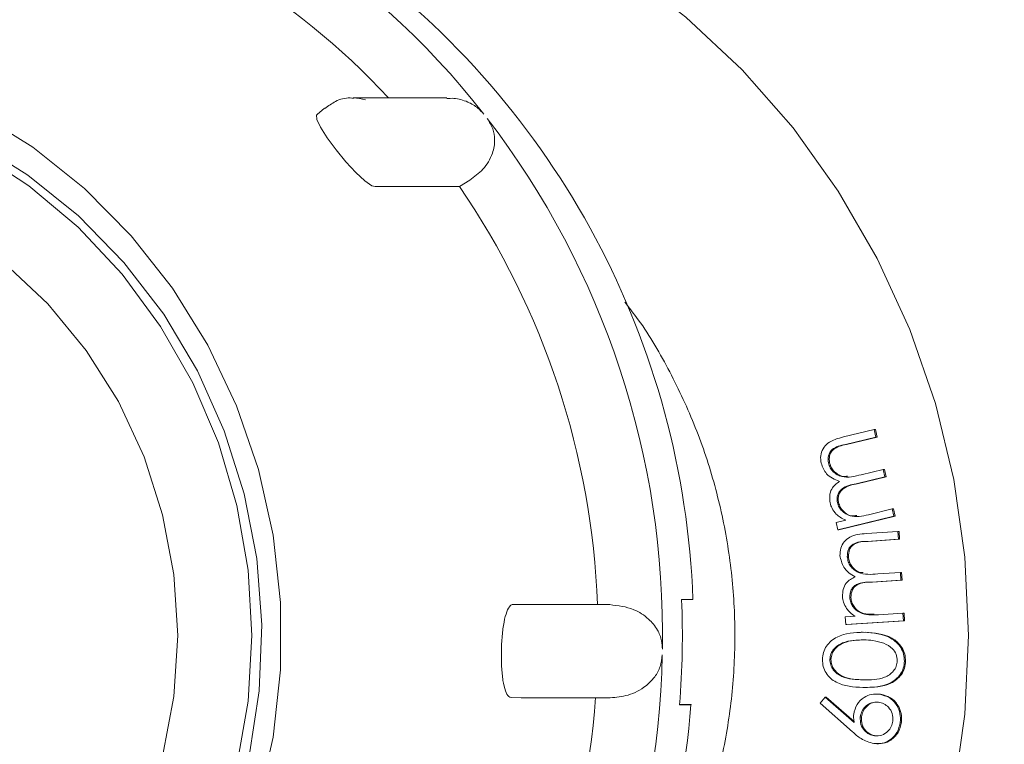
# Model space of a CAD drawing. Units: millimetres. Extents: x 312 to 5524, y 717 to 3539.
# Drawn here: x 2079 to 2124, y 2292 to 2325 of the extents above; entities that cross this region are included whole.
import ezdxf

# ---------------------------------------------------------------- set-up
doc = ezdxf.new("R2010")
doc.units = ezdxf.units.MM
doc.header["$LTSCALE"] = 20
doc.linetypes.add('SLD-Durchgehend', pattern=[0])

msp = doc.modelspace()

# ---------------------------------------------------------------- hatches: boundary and pattern name
at = {"linetype": 'SLD-Durchgehend', "lineweight": 18}
h = msp.add_hatch(dxfattribs=at)
h.set_pattern_fill('ANSI31', scale=20, angle=3e-322, style=0)
edge = h.paths.add_edge_path(flags=0)
edge.add_spline(control_points=[(2502.679, 2200.388), (2489.262, 2202.753), (2475.845, 2205.119), (2462.428, 2207.485)], knot_values=[0, 0, 0, 0, 0.575019, 0.575019, 0.575019, 0.575019], weights=[1, 1, 1, 1], degree=3, periodic=0)
edge.add_arc((2467.638, 2237.029), 30, 180, 260, ccw=False)
edge.add_line((2437.638, 2237.029), (2437.638, 2346.97))
edge.add_arc((2387.638, 2346.97), 50, 0, 62.2374)
edge.add_spline(control_points=[(2410.928, 2391.214), (2410.915, 2391.221), (2410.903, 2391.227), (2410.89, 2391.234), (2410.195, 2391.604), (2409.539, 2392.058), (2408.948, 2392.579), (2408.105, 2393.323), (2407.377, 2394.221), (2406.826, 2395.201), (2406.275, 2396.181), (2405.885, 2397.27), (2405.69, 2398.377)], knot_values=[-0.000042, -0.000042, -0.000042, -0.000042, 0, 0, 0, 0.002363, 0.002363, 0.002363, 0.00576, 0.00576, 0.00576, 0.009158, 0.009158, 0.009158, 0.009158], weights=[1, 1, 1, 1, 1, 1, 1, 1, 1, 1, 1, 1, 1], degree=3, periodic=0)
edge.add_line((2405.69, 2398.377), (2385.748, 2511.474))
edge.add_ellipse((2356.124, 2506.056), major_axis=(19.409, 23.131), ratio=0.993541, start_angle=320.1827, end_angle=399.8173)
edge.add_line((2356.316, 2536.171), (2306.471, 2536.171))
edge.add_ellipse((2306.663, 2506.056), major_axis=(-19.409, 23.131), ratio=0.993541, start_angle=320.1827, end_angle=399.8173)
edge.add_line((2277.039, 2511.474), (2268.841, 2464.981))
edge.add_spline(control_points=[(2268.841, 2464.981), (2268.647, 2463.882), (2268.261, 2462.802), (2267.715, 2461.83), (2267.168, 2460.858), (2266.447, 2459.967), (2265.61, 2459.23), (2264.772, 2458.492), (2263.795, 2457.889), (2262.761, 2457.469), (2261.723, 2457.048), (2260.599, 2456.8), (2259.481, 2456.744), (2258.358, 2456.689), (2257.21, 2456.826), (2256.132, 2457.144), (2255.988, 2457.186), (2255.845, 2457.232), (2255.703, 2457.281), (2255.688, 2457.286), (2255.673, 2457.291), (2255.658, 2457.296)], knot_values=[0, 0, 0, 0, 0.003346, 0.003346, 0.003346, 0.006691, 0.006691, 0.006691, 0.01004, 0.01004, 0.01004, 0.013399, 0.013399, 0.013399, 0.016772, 0.016772, 0.016772, 0.017215, 0.017215, 0.017215, 0.017263, 0.017263, 0.017263, 0.017263], weights=[1, 1, 1, 1, 1, 1, 1, 1, 1, 1, 1, 1, 1, 1, 1, 1, 1, 1, 1, 1, 1, 1], degree=3, periodic=0)
edge.add_ellipse((1772.638, 1752.092), major_axis=(-1099.109, 0), ratio=0.71428571, start_angle=243.930203, end_angle=244.006199)
edge.add_spline(control_points=[(2254.348, 2457.753), (2247.638, 2460.091), (2247.638, 2467.197)], knot_values=[0, 0, 0, 1, 1, 1], weights=[1, 0.81514, 1], degree=2, periodic=0)
edge.add_line((2247.638, 2467.197), (2247.638, 2482.171))
edge.add_arc((2237.638, 2482.171), 10, 0, 90)
edge.add_line((2237.638, 2492.171), (2199.82, 2492.171))
edge.add_arc((2199.82, 2592.171), 100, 267.5, 270, ccw=False)
edge.add_line((2195.458, 2492.266), (2095.888, 2496.613))
edge.add_line((2095.888, 2496.613), (2095.888, 2486.604))
edge.add_line((2095.888, 2486.604), (2195.021, 2482.275))
edge.add_arc((2199.82, 2592.171), 110, 267.5, 270)
edge.add_line((2199.82, 2482.171), (2237.638, 2482.171))
edge.add_line((2237.638, 2482.171), (2237.638, 2467.197))
edge.add_spline(control_points=[(2237.638, 2467.197), (2237.638, 2465.71), (2237.805, 2464.213), (2238.135, 2462.763), (2238.631, 2460.58), (2239.511, 2458.453), (2240.702, 2456.558), (2241.893, 2454.662), (2243.427, 2452.946), (2245.178, 2451.552), (2246.929, 2450.157), (2248.945, 2449.046), (2251.059, 2448.31)], knot_values=[0, 0, 0, 0, 0.004462, 0.004462, 0.004462, 0.011231, 0.011231, 0.011231, 0.018001, 0.018001, 0.018001, 0.02477, 0.02477, 0.02477, 0.02477], weights=[1, 1, 1, 1, 1, 1, 1, 1, 1, 1, 1, 1, 1], degree=3, periodic=0)
edge.add_spline(control_points=[(2251.059, 2448.31), (2251.493, 2448.159), (2251.926, 2448.007), (2252.359, 2447.856)], knot_values=[0.196114, 0.196114, 0.196114, 0.196114, 0.197491, 0.197491, 0.197491, 0.197491], weights=[1, 1, 1, 1], degree=3, periodic=0)
edge.add_spline(control_points=[(2252.359, 2447.856), (2252.38, 2447.849), (2252.401, 2447.841), (2252.422, 2447.834), (2254.553, 2447.098), (2256.84, 2446.718), (2259.094, 2446.728), (2261.606, 2446.739), (2264.16, 2447.236), (2266.492, 2448.172), (2268.568, 2449.005), (2270.53, 2450.208), (2272.215, 2451.681), (2273.899, 2453.154), (2275.352, 2454.939), (2276.453, 2456.888), (2277.55, 2458.832), (2278.327, 2460.993), (2278.718, 2463.191), (2278.72, 2463.202), (2278.722, 2463.213), (2278.724, 2463.224)], knot_values=[-0.000067, -0.000067, -0.000067, -0.000067, 0, 0, 0, 0.006762, 0.006762, 0.006762, 0.014327, 0.014327, 0.014327, 0.02104, 0.02104, 0.02104, 0.027753, 0.027753, 0.027753, 0.034451, 0.034451, 0.034451, 0.034483, 0.034483, 0.034483, 0.034483], weights=[1, 1, 1, 1, 1, 1, 1, 1, 1, 1, 1, 1, 1, 1, 1, 1, 1, 1, 1, 1, 1, 1], degree=3, periodic=0)
edge.add_line((2278.724, 2463.224), (2286.914, 2509.668))
edge.add_ellipse((2306.663, 2506.056), major_axis=(-12.939, 15.42), ratio=0.993541, start_angle=-39.8173, end_angle=39.8173, ccw=False)
edge.add_line((2306.535, 2526.132), (2356.252, 2526.132))
edge.add_ellipse((2356.124, 2506.056), major_axis=(12.939, 15.42), ratio=0.993541, start_angle=-39.8173, end_angle=39.8173, ccw=False)
edge.add_line((2375.874, 2509.668), (2395.795, 2396.69))
edge.add_spline(control_points=[(2395.795, 2396.69), (2395.802, 2396.649), (2395.809, 2396.608), (2395.817, 2396.567), (2396.22, 2394.36), (2397.011, 2392.192), (2398.121, 2390.243), (2398.88, 2388.912), (2399.797, 2387.66), (2400.836, 2386.535), (2402.373, 2384.873), (2404.218, 2383.453), (2406.217, 2382.393), (2406.235, 2382.384), (2406.252, 2382.374), (2406.27, 2382.365)], knot_values=[0.00661, 0.00661, 0.00661, 0.00661, 0.006733, 0.006733, 0.006733, 0.013463, 0.013463, 0.013463, 0.018023, 0.018023, 0.018023, 0.024813, 0.024813, 0.024813, 0.024873, 0.024873, 0.024873, 0.024873], weights=[1, 1, 1, 1, 1, 1, 1, 1, 1, 1, 1, 1, 1, 1, 1, 1], degree=3, periodic=0)
edge.add_arc((2387.638, 2346.97), 40, 0, 62.2374, ccw=False)
edge.add_line((2427.638, 2346.97), (2427.638, 2237.029))
edge.add_arc((2467.638, 2237.029), 40, 180, 228.5228)
edge.add_spline(control_points=[(2441.145, 2207.061), (2441.983, 2206.319), (2442.705, 2205.423), (2443.251, 2204.446), (2443.797, 2203.469), (2444.182, 2202.384), (2444.374, 2201.281), (2444.472, 2200.717), (2444.521, 2200.141), (2444.521, 2199.568)], knot_values=[0, 0, 0, 0, 0.003358, 0.003358, 0.003358, 0.006715, 0.006715, 0.006715, 0.008417, 0.008417, 0.008417, 0.008417], weights=[1, 1, 1, 1, 1, 1, 1, 1, 1, 1], degree=3, periodic=0)
edge.add_line((2444.521, 2199.568), (2444.521, 2174.458))
edge.add_spline(control_points=[(2444.521, 2174.458), (2444.521, 2173.339), (2444.328, 2172.205), (2443.958, 2171.148), (2443.587, 2170.092), (2443.029, 2169.086), (2442.33, 2168.212), (2441.972, 2167.764), (2441.574, 2167.346), (2441.145, 2166.966)], knot_values=[0, 0, 0, 0, 0.003358, 0.003358, 0.003358, 0.006715, 0.006715, 0.006715, 0.008417, 0.008417, 0.008417, 0.008417], weights=[1, 1, 1, 1, 1, 1, 1, 1, 1, 1], degree=3, periodic=0)
edge.add_arc((2467.638, 2136.998), 40, 131.4772, 180)
edge.add_line((2427.638, 2136.998), (2427.638, 2017.171))
edge.add_arc((2472.638, 2017.171), 45, 180, 270)
edge.add_line((2472.638, 1972.171), (2507.638, 1972.171))
edge.add_line((2507.638, 1972.171), (2507.638, 1932.171))
edge.add_line((2507.638, 1932.171), (2517.638, 1932.171))
edge.add_line((2517.638, 1932.171), (2517.638, 1972.171))
edge.add_arc((2507.638, 1972.171), 10, 0, 90)
edge.add_line((2507.638, 1982.171), (2472.638, 1982.171))
edge.add_arc((2472.638, 2017.171), 35, 180, 270, ccw=False)
edge.add_line((2437.638, 2017.171), (2437.638, 2136.998))
edge.add_arc((2467.638, 2136.998), 30, 100, 180, ccw=False)
edge.add_spline(control_points=[(2462.428, 2166.542), (2475.845, 2168.908), (2489.262, 2171.273), (2502.679, 2173.639)], knot_values=[0, 0, 0, 0, 0.575019, 0.575019, 0.575019, 0.575019], weights=[1, 1, 1, 1], degree=3, periodic=0)
edge.add_arc((2501.638, 2179.548), 6, 280, 360)
edge.add_spline(control_points=[(2507.638, 2179.548), (2507.638, 2184.525), (2507.638, 2189.502), (2507.638, 2194.479)], knot_values=[0, 0, 0, 0, 0.597232, 0.597232, 0.597232, 0.597232], weights=[1, 1, 1, 1], degree=3, periodic=0)
edge.add_arc((2501.638, 2194.479), 6, 0, 80)

# ---------------------------------------------------------------- linework, layer by layer
at = {"color": 7, "linetype": 'SLD-Durchgehend', "lineweight": 18}
for p, q in [((2098.926, 2321.698), (2094.643, 2321.698)), ((2093.358, 2321.233), (2093.011, 2320.943)), ((2099.508, 2317.655), (2099.976, 2317.946)), ((2095.658, 2317.655), (2099.508, 2317.655)), ((2117.023, 2306.235), (2118.42, 2306.574)), ((2118.42, 2306.574), (2118.499, 2306.226)), ((2118.42, 2306.574), (2118.471, 2306.574)), ((2118.471, 2306.574), (2118.55, 2306.226)), ((2118.499, 2306.226), (2117.102, 2305.887)), ((2118.55, 2306.226), (2117.153, 2305.887)), ((2118.499, 2306.226), (2118.55, 2306.226)), ((2116.334, 2305.046), (2116.386, 2305.046)), ((2117.829, 2304.512), (2118.831, 2304.756)), ((2118.831, 2304.756), (2118.908, 2304.417)), ((2118.831, 2304.756), (2118.883, 2304.756)), ((2118.883, 2304.756), (2118.96, 2304.417)), ((2118.908, 2304.417), (2117.598, 2304.099)), ((2118.96, 2304.417), (2117.649, 2304.099)), ((2118.908, 2304.417), (2118.96, 2304.417)), ((2116.744, 2303.237), (2116.796, 2303.237)), ((2118.156, 2302.688), (2119.24, 2302.952)), ((2119.24, 2302.952), (2119.317, 2302.613)), ((2119.24, 2302.952), (2119.292, 2302.952)), ((2119.292, 2302.952), (2119.369, 2302.613)), ((2116.682, 2302.331), (2117.124, 2302.438)), ((2119.317, 2302.613), (2116.758, 2301.992)), ((2119.369, 2302.613), (2116.81, 2301.992)), ((2119.317, 2302.613), (2119.369, 2302.613)), ((2116.758, 2301.992), (2116.682, 2302.331)), ((2116.758, 2301.992), (2116.81, 2301.992)), ((2118.065, 2301.828), (2119.502, 2301.922)), ((2119.524, 2301.564), (2118.087, 2301.471)), ((2119.576, 2301.564), (2118.138, 2301.471)), ((2119.502, 2301.922), (2119.524, 2301.564)), ((2119.502, 2301.922), (2119.554, 2301.922)), ((2119.524, 2301.564), (2119.576, 2301.564)), ((2119.554, 2301.922), (2119.576, 2301.564)), ((2117.191, 2300.771), (2117.243, 2300.771)), ((2119.637, 2299.703), (2118.29, 2299.616)), ((2119.689, 2299.703), (2118.341, 2299.616)), ((2118.585, 2299.984), (2119.615, 2300.051)), ((2119.615, 2300.051), (2119.637, 2299.703)), ((2119.615, 2300.051), (2119.667, 2300.051)), ((2119.637, 2299.703), (2119.689, 2299.703)), ((2119.667, 2300.051), (2119.689, 2299.703)), ((2110.153, 2298.821), (2109.636, 2298.821)), ((2117.305, 2298.91), (2117.356, 2298.91)), ((2105.797, 2298.593), (2101.948, 2298.593)), ((2102.395, 2298.584), (2101.948, 2298.593)), ((2102.395, 2298.584), (2106.365, 2298.584)), ((2106.365, 2298.584), (2105.797, 2298.593)), ((2117.097, 2298.024), (2117.551, 2298.054)), ((2117.118, 2297.676), (2117.097, 2298.024)), ((2118.613, 2298.123), (2119.729, 2298.195)), ((2119.729, 2298.195), (2119.75, 2297.847)), ((2119.729, 2298.195), (2119.781, 2298.195)), ((2119.781, 2298.195), (2119.801, 2297.847)), ((2119.75, 2297.847), (2117.118, 2297.676)), ((2117.118, 2297.676), (2117.169, 2297.676)), ((2119.801, 2297.847), (2117.169, 2297.676)), ((2119.75, 2297.847), (2119.801, 2297.847)), ((2117.891, 2297.323), (2117.827, 2297.323)), ((2116.396, 2296.088), (2116.448, 2296.088)), ((2119.795, 2296.009), (2119.847, 2296.009)), ((2118.024, 2294.806), (2118.089, 2294.806)), ((2102.314, 2294.335), (2101.866, 2294.344)), ((2106.283, 2294.335), (2102.314, 2294.335)), ((2115.954, 2294.091), (2116.178, 2294.369)), ((2116.178, 2294.369), (2117.507, 2293.205)), ((2116.178, 2294.369), (2116.23, 2294.369)), ((2116.23, 2294.369), (2117.5, 2293.256)), ((2118.566, 2294.505), (2118.501, 2294.505)), ((2118.654, 2294.495), (2118.706, 2294.495)), ((2109.543, 2294.022), (2110.061, 2294.022)), ((2109.706, 2294.032), (2109.544, 2294.035)), ((2117.423, 2292.788), (2115.954, 2294.091)), ((2117.784, 2293.46), (2117.836, 2293.46)), ((2119.609, 2293.22), (2119.661, 2293.22)), ((2118.438, 2292.602), (2118.49, 2292.602)), ((2118.544, 2292.237), (2118.609, 2292.237))]:
    msp.add_line(p, q, dxfattribs=at)
at = {"color": 7, "linetype": 'SLD-Durchgehend', "lineweight": 18, "flags": 128}
for points in [[(2083.746, 2260.874), (2084.012, 2260.846), (2087.468, 2260.671), (2090.923, 2260.846), (2094.346, 2261.372), (2097.702, 2262.242), (2100.96, 2263.449), (2104.087, 2264.98), (2107.055, 2266.822), (2109.834, 2268.956), (2112.398, 2271.361), (2114.721, 2274.015), (2116.782, 2276.892), (2118.561, 2279.965), (2120.04, 2283.203), (2121.206, 2286.575), (2122.046, 2290.05), (2122.554, 2293.593), (2122.724, 2297.171), (2122.554, 2300.748), (2122.046, 2304.291), (2121.206, 2307.766), (2120.04, 2311.138), (2118.561, 2314.377), (2116.782, 2317.449), (2114.721, 2320.326), (2112.398, 2322.98), (2109.834, 2325.385), (2107.055, 2327.519), (2104.087, 2329.361), (2100.96, 2330.892), (2097.702, 2332.099), (2094.346, 2332.969), (2090.923, 2333.495), (2087.468, 2333.671)], [(2051.826, 2274.061), (2049.369, 2275.803), (2047.121, 2277.824), (2045.109, 2280.097), (2043.361, 2282.593), (2041.899, 2285.278), (2040.742, 2288.119), (2039.905, 2291.078), (2039.4, 2294.116), (2039.233, 2297.194), (2039.405, 2300.271), (2039.916, 2303.308), (2040.757, 2306.266), (2041.918, 2309.104), (2043.385, 2311.787), (2045.137, 2314.28), (2047.153, 2316.549), (2049.405, 2318.566), (2051.864, 2320.304), (2054.499, 2321.74), (2057.275, 2322.856), (2060.155, 2323.637), (2063.103, 2324.073), (2066.08, 2324.159), (2069.046, 2323.892), (2071.964, 2323.278), (2074.796, 2322.322), (2077.503, 2321.039), (2080.052, 2319.445), (2082.408, 2317.561), (2084.542, 2315.41), (2086.425, 2313.022), (2088.033, 2310.427), (2089.344, 2307.66), (2090.343, 2304.755), (2091.015, 2301.752), (2091.351, 2298.689), (2091.349, 2295.606), (2091.007, 2292.544), (2090.33, 2289.542), (2089.327, 2286.639), (2088.011, 2283.874), (2086.399, 2281.282), (2084.512, 2278.897), (2082.375, 2276.75), (2080.015, 2274.87), (2077.464, 2273.28), (2074.754, 2272.002), (2071.921, 2271.052), (2069.002, 2270.442), (2066.035, 2270.181), (2063.059, 2270.272), (2060.112, 2270.713), (2057.232, 2271.499), (2054.458, 2272.62), (2051.826, 2274.061)], [(2053.13, 2275.345), (2055.713, 2273.938), (2058.438, 2272.858), (2061.268, 2272.119), (2064.162, 2271.732), (2067.08, 2271.701), (2069.981, 2272.029), (2072.825, 2272.709), (2075.57, 2273.733), (2078.18, 2275.085), (2080.616, 2276.748), (2082.846, 2278.697), (2084.837, 2280.906), (2086.562, 2283.343), (2087.997, 2285.974), (2089.121, 2288.762), (2089.918, 2291.668), (2090.378, 2294.652), (2090.494, 2297.671), (2090.264, 2300.683), (2089.691, 2303.645), (2088.784, 2306.517), (2087.556, 2309.257), (2086.022, 2311.828), (2084.206, 2314.193), (2082.133, 2316.319), (2079.831, 2318.177), (2077.333, 2319.739), (2074.675, 2320.985), (2071.892, 2321.896), (2069.025, 2322.46), (2066.114, 2322.669), (2063.199, 2322.521), (2060.322, 2322.016), (2057.522, 2321.162), (2054.84, 2319.972), (2052.312, 2318.462), (2049.975, 2316.653), (2047.861, 2314.57), (2046, 2312.243), (2044.417, 2309.705), (2043.136, 2306.99), (2042.173, 2304.138), (2041.544, 2301.188), (2041.255, 2298.181), (2041.313, 2295.161), (2041.715, 2292.168), (2042.456, 2289.246), (2043.525, 2286.435), (2044.909, 2283.775), (2046.586, 2281.302), (2048.534, 2279.053), (2050.726, 2277.058), (2053.13, 2275.345)], [(2090.039, 2297.171), (2089.868, 2294.184), (2089.356, 2291.24), (2088.512, 2288.378), (2087.348, 2285.641), (2085.878, 2283.065), (2084.125, 2280.687), (2082.112, 2278.54), (2079.868, 2276.655), (2077.424, 2275.058), (2074.815, 2273.772), (2072.078, 2272.814), (2069.25, 2272.197), (2066.372, 2271.932), (2063.483, 2272.02), (2060.625, 2272.462), (2057.838, 2273.251), (2055.16, 2274.375), (2052.629, 2275.819), (2050.282, 2277.563), (2048.149, 2279.583), (2046.263, 2281.849), (2044.649, 2284.33), (2043.329, 2286.992), (2042.323, 2289.796), (2041.644, 2292.704), (2041.302, 2295.675), (2041.302, 2298.666), (2041.644, 2301.637), (2042.323, 2304.545), (2043.329, 2307.349), (2044.649, 2310.011), (2046.263, 2312.492), (2048.149, 2314.758), (2050.282, 2316.778), (2052.629, 2318.522), (2055.16, 2319.966), (2057.838, 2321.091), (2060.625, 2321.879), (2063.483, 2322.321), (2066.372, 2322.409), (2069.25, 2322.144), (2072.078, 2321.528), (2074.815, 2320.569), (2077.424, 2319.283), (2079.868, 2317.686), (2082.112, 2315.801), (2084.125, 2313.654), (2085.878, 2311.276), (2087.348, 2308.7), (2088.512, 2305.963), (2089.356, 2303.101), (2089.868, 2300.157), (2090.039, 2297.171)], [(2093.018, 2320.934), (2092.993, 2320.923), (2093.002, 2320.717), (2093.171, 2320.358), (2093.476, 2319.881), (2093.878, 2319.337), (2094.33, 2318.786), (2094.783, 2318.292), (2095.191, 2317.912), (2095.514, 2317.695), (2095.658, 2317.655), (2095.658, 2317.655)], [(2086.658, 2297.171), (2086.486, 2294.389), (2085.971, 2291.654), (2085.123, 2289.008), (2083.955, 2286.497), (2082.486, 2284.162), (2080.741, 2282.039), (2078.748, 2280.166), (2076.54, 2278.571), (2074.153, 2277.282), (2071.627, 2276.32), (2069.002, 2275.699), (2066.323, 2275.432), (2063.632, 2275.521), (2060.974, 2275.966), (2058.393, 2276.759), (2055.932, 2277.887), (2053.63, 2279.332), (2051.525, 2281.07), (2049.652, 2283.072), (2048.042, 2285.305), (2046.721, 2287.734), (2045.711, 2290.317), (2045.028, 2293.013), (2044.683, 2295.777), (2044.683, 2298.564), (2045.028, 2301.328), (2045.711, 2304.024), (2046.721, 2306.608), (2048.042, 2309.036), (2049.652, 2311.27), (2051.525, 2313.272), (2053.63, 2315.009), (2055.932, 2316.454), (2058.393, 2317.582), (2060.974, 2318.375), (2063.632, 2318.82), (2066.323, 2318.909), (2069.002, 2318.642), (2071.627, 2318.022), (2074.153, 2317.059), (2076.54, 2315.77), (2078.748, 2314.175), (2080.741, 2312.302), (2082.486, 2310.179), (2083.955, 2307.844), (2085.123, 2305.333), (2085.971, 2302.688), (2086.486, 2299.952), (2086.658, 2297.171)]]:
    msp.add_lwpolyline(points, dxfattribs=at)
at = {"color": 7, "linetype": 'SLD-Durchgehend', "lineweight": 18}
for centre, radius, start, end in [((2071.976, 2298.687), 36.279, 37.8709, 78.0769), ((2071.378, 2298.639), 33.931, 42.812, 74.7913), ((2072.115, 2297.407), 38.065, 2.1276, 53.9289), ((2094.642, 2319.825), 1.873, 71.9709, 89.2667), ((2070.165, 2297.235), 38.6, 358.9854, 37.5361), ((2069.657, 2297.237), 36.166, 2.1493, 34.3722), ((2070.593, 2297.171), 39.077, 355.3778, 2.42), ((2070.258, 2297.076), 38.505, 320.2119, 358.8274), ((2069.744, 2297.075), 36.076, 323.3809, 355.6584), ((2072.194, 2296.892), 37.976, 303.799, 355.6652)]:
    msp.add_arc(centre, radius, start, end, dxfattribs=at)
for points, knots in [([(2094.669, 2321.678), (2094.62, 2321.685), (2094.344, 2321.722), (2093.863, 2321.585), (2093.525, 2321.332), (2093.371, 2321.216)], [0, 0, 0, 0, 0.104586, 0.590259, 1, 1, 1, 1]), ([(2098.927, 2321.668), (2099.035, 2321.676), (2099.349, 2321.7), (2099.852, 2321.548), (2100.323, 2321.282), (2100.529, 2321.053), (2100.614, 2320.958)], [0, 0, 0, 0, 0.1807577, 0.5256764, 0.8044529, 1, 1, 1, 1]), ([(2100.774, 2320.753), (2100.869, 2320.602), (2101.057, 2320.302), (2101.141, 2319.74), (2101.023, 2319.082), (2100.626, 2318.425), (2100.187, 2318.101), (2099.976, 2317.946)], [0, 0, 0, 0, 0.14339, 0.286174, 0.483119, 0.752013, 1, 1, 1, 1]), ([(2107.046, 2312.388), (2107.254, 2312.122), (2108.033, 2311.13), (2109.128, 2309.218), (2110.31, 2306.689), (2111.194, 2304.027), (2111.789, 2301.283), (2112.083, 2298.486), (2112.073, 2295.674), (2111.76, 2292.88), (2111.146, 2290.142), (2110.245, 2287.489), (2109.046, 2284.972), (2107.975, 2283.121), (2107.233, 2282.185), (2107.063, 2281.97)], [0, 0, 0, 0, 0.031421, 0.117257, 0.203055, 0.28882, 0.374558, 0.460275, 0.545979, 0.631675, 0.717368, 0.803067, 0.888778, 0.974509, 1, 1, 1, 1]), ([(2115.999, 2305.036), (2115.983, 2305.149), (2115.953, 2305.375), (2116.067, 2305.707), (2116.401, 2306.075), (2116.766, 2306.169), (2117.023, 2306.235)], [0, 0, 0, 0, 0.186874, 0.373518, 0.560276, 1, 1, 1, 1]), ([(2117.102, 2305.887), (2116.882, 2305.842), (2116.608, 2305.786), (2116.392, 2305.533), (2116.303, 2305.326), (2116.321, 2305.158), (2116.334, 2305.046)], [0, 0, 0, 0, 0.499661, 0.625199, 0.750769, 1, 1, 1, 1]), ([(2117.153, 2305.887), (2116.934, 2305.842), (2116.66, 2305.786), (2116.444, 2305.533), (2116.354, 2305.326), (2116.373, 2305.158), (2116.386, 2305.046)], [0, 0, 0, 0, 0.4996614, 0.6251994, 0.7507694, 1, 1, 1, 1]), ([(2116.834, 2304.209), (2116.615, 2304.299), (2116.224, 2304.461), (2116.067, 2304.861), (2115.999, 2305.036)], [0, 0, 0, 0, 0.56001, 1, 1, 1, 1]), ([(2116.334, 2305.046), (2116.357, 2304.972), (2116.402, 2304.824), (2116.548, 2304.642), (2116.729, 2304.503), (2117.155, 2304.343), (2117.53, 2304.437), (2117.829, 2304.512)], [0, 0, 0, 0, 0.125261, 0.250568, 0.375966, 0.501361, 1, 1, 1, 1]), ([(2116.386, 2305.046), (2116.409, 2304.972), (2116.454, 2304.824), (2116.6, 2304.641), (2116.781, 2304.507), (2116.987, 2304.409), (2117.131, 2304.437), (2117.199, 2304.45)], [0, 0, 0, 0, 0.203271, 0.406615, 0.610106, 0.813594, 1, 1, 1, 1]), ([(2116.41, 2303.223), (2116.397, 2303.33), (2116.37, 2303.546), (2116.478, 2303.935), (2116.699, 2304.105), (2116.834, 2304.209)], [0, 0, 0, 0, 0.280763, 0.561504, 1, 1, 1, 1]), ([(2117.598, 2304.099), (2117.367, 2304.053), (2117.078, 2303.996), (2116.824, 2303.749), (2116.746, 2303.589), (2116.714, 2303.412), (2116.734, 2303.295), (2116.744, 2303.237)], [0, 0, 0, 0, 0.499412, 0.624498, 0.749667, 0.874775, 1, 1, 1, 1]), ([(2117.649, 2304.099), (2117.418, 2304.053), (2117.13, 2303.996), (2116.876, 2303.749), (2116.798, 2303.589), (2116.766, 2303.412), (2116.786, 2303.295), (2116.796, 2303.237)], [0, 0, 0, 0, 0.499412, 0.624498, 0.749667, 0.874775, 1, 1, 1, 1]), ([(2116.683, 2302.716), (2116.614, 2302.8), (2116.489, 2302.951), (2116.434, 2303.14), (2116.41, 2303.223)], [0, 0, 0, 0, 0.559757, 1, 1, 1, 1]), ([(2116.744, 2303.237), (2116.766, 2303.166), (2116.809, 2303.026), (2116.989, 2302.795), (2117.438, 2302.524), (2117.869, 2302.623), (2118.156, 2302.688)], [0, 0, 0, 0, 0.125668, 0.251413, 0.500993, 1, 1, 1, 1]), ([(2116.796, 2303.237), (2116.817, 2303.166), (2116.861, 2303.025), (2117.041, 2302.799), (2117.308, 2302.602), (2117.538, 2302.639), (2117.626, 2302.654)], [0, 0, 0, 0, 0.191976, 0.38407, 0.765339, 1, 1, 1, 1]), ([(2117.124, 2302.438), (2117.034, 2302.477), (2116.874, 2302.548), (2116.741, 2302.665), (2116.683, 2302.716)], [0, 0, 0, 0, 0.560144, 1, 1, 1, 1]), ([(2116.858, 2300.82), (2116.861, 2300.934), (2116.867, 2301.163), (2117.035, 2301.471), (2117.424, 2301.778), (2117.801, 2301.808), (2118.065, 2301.828)], [0, 0, 0, 0, 0.1868597, 0.3735302, 0.5602647, 1, 1, 1, 1]), ([(2118.087, 2301.471), (2117.863, 2301.464), (2117.582, 2301.455), (2117.328, 2301.243), (2117.206, 2301.054), (2117.197, 2300.884), (2117.191, 2300.771)], [0, 0, 0, 0, 0.499576, 0.625057, 0.750699, 1, 1, 1, 1]), ([(2118.138, 2301.471), (2117.914, 2301.464), (2117.634, 2301.455), (2117.379, 2301.243), (2117.258, 2301.054), (2117.249, 2300.884), (2117.243, 2300.771)], [0, 0, 0, 0, 0.499576, 0.625057, 0.750699, 1, 1, 1, 1]), ([(2117.551, 2299.856), (2117.451, 2299.912), (2117.251, 2300.025), (2116.963, 2300.338), (2116.898, 2300.637), (2116.858, 2300.82)], [0, 0, 0, 0, 0.281177, 0.562041, 1, 1, 1, 1]), ([(2117.191, 2300.771), (2117.202, 2300.694), (2117.224, 2300.539), (2117.338, 2300.334), (2117.495, 2300.166), (2117.89, 2299.932), (2118.276, 2299.961), (2118.585, 2299.984)], [0, 0, 0, 0, 0.125265, 0.250598, 0.375993, 0.501357, 1, 1, 1, 1]), ([(2117.243, 2300.771), (2117.254, 2300.694), (2117.276, 2300.54), (2117.39, 2300.333), (2117.548, 2300.17), (2117.725, 2300.042), (2117.859, 2300.043), (2117.916, 2300.044)], [0, 0, 0, 0, 0.210138, 0.420391, 0.630747, 0.841052, 1, 1, 1, 1]), ([(2116.971, 2298.954), (2116.976, 2299.062), (2116.985, 2299.28), (2117.154, 2299.646), (2117.401, 2299.776), (2117.551, 2299.856)], [0, 0, 0, 0, 0.280872, 0.56153, 1, 1, 1, 1]), ([(2118.29, 2299.616), (2118.053, 2299.611), (2117.756, 2299.605), (2117.468, 2299.404), (2117.326, 2299.211), (2117.313, 2299.03), (2117.305, 2298.91)], [0, 0, 0, 0, 0.500768, 0.626189, 0.7516, 1, 1, 1, 1]), ([(2118.341, 2299.616), (2118.104, 2299.611), (2117.808, 2299.605), (2117.52, 2299.404), (2117.378, 2299.211), (2117.365, 2299.03), (2117.356, 2298.91)], [0, 0, 0, 0, 0.500768, 0.626189, 0.7516, 1, 1, 1, 1]), ([(2117.161, 2298.406), (2117.105, 2298.501), (2117.006, 2298.671), (2116.982, 2298.867), (2116.971, 2298.954)], [0, 0, 0, 0, 0.559768, 1, 1, 1, 1]), ([(2117.305, 2298.91), (2117.315, 2298.837), (2117.336, 2298.69), (2117.476, 2298.43), (2117.877, 2298.086), (2118.319, 2298.108), (2118.613, 2298.123)], [0, 0, 0, 0, 0.12569, 0.25144, 0.500983, 1, 1, 1, 1]), ([(2117.356, 2298.91), (2117.367, 2298.837), (2117.387, 2298.69), (2117.528, 2298.431), (2117.858, 2298.132), (2118.213, 2298.144), (2118.421, 2298.151)], [0, 0, 0, 0, 0.147027, 0.294124, 0.586028, 1, 1, 1, 1]), ([(2101.948, 2298.593), (2101.906, 2298.582), (2101.803, 2298.555), (2101.658, 2298.292), (2101.531, 2297.808), (2101.447, 2297.168), (2101.41, 2296.45), (2101.422, 2295.736), (2101.483, 2295.103), (2101.593, 2294.627), (2101.728, 2294.379), (2101.827, 2294.354), (2101.866, 2294.344)], [0, 0, 0, 0, 0.073355, 0.180495, 0.28777, 0.39518, 0.502517, 0.609685, 0.716853, 0.824188, 0.931599, 1, 1, 1, 1]), ([(2106.365, 2298.584), (2106.736, 2298.54), (2107.366, 2298.465), (2108.106, 2297.997), (2108.532, 2297.483), (2108.736, 2296.988), (2108.753, 2296.679), (2108.76, 2296.552)], [0, 0, 0, 0, 0.33938, 0.575426, 0.754181, 0.898657, 1, 1, 1, 1]), ([(2117.551, 2298.054), (2117.469, 2298.109), (2117.322, 2298.207), (2117.21, 2298.345), (2117.161, 2298.406)], [0, 0, 0, 0, 0.560112, 1, 1, 1, 1]), ([(2116.057, 2296.082), (2116.068, 2296.19), (2116.088, 2296.407), (2116.28, 2296.799), (2116.881, 2297.289), (2117.523, 2297.309), (2117.951, 2297.322)], [0, 0, 0, 0, 0.125663, 0.251269, 0.500629, 1, 1, 1, 1]), ([(2117.951, 2297.322), (2118.378, 2297.293), (2119.019, 2297.249), (2119.598, 2296.733), (2119.775, 2296.334), (2119.789, 2296.117), (2119.795, 2296.009)], [0, 0, 0, 0, 0.499314, 0.748749, 0.874382, 1, 1, 1, 1]), ([(2118.003, 2297.322), (2118.43, 2297.293), (2119.071, 2297.249), (2119.65, 2296.733), (2119.827, 2296.334), (2119.84, 2296.117), (2119.847, 2296.009)], [0, 0, 0, 0, 0.499314, 0.748749, 0.874382, 1, 1, 1, 1]), ([(2117.952, 2296.976), (2117.618, 2296.97), (2117.119, 2296.96), (2116.609, 2296.637), (2116.43, 2296.343), (2116.407, 2296.173), (2116.396, 2296.088)], [0, 0, 0, 0, 0.500208, 0.749266, 0.874731, 1, 1, 1, 1]), ([(2118.003, 2296.976), (2117.67, 2296.97), (2117.171, 2296.96), (2116.661, 2296.637), (2116.482, 2296.343), (2116.459, 2296.173), (2116.448, 2296.088)], [0, 0, 0, 0, 0.500208, 0.749266, 0.874731, 1, 1, 1, 1]), ([(2118.863, 2296.821), (2118.696, 2296.871), (2118.398, 2296.959), (2118.088, 2296.971), (2117.952, 2296.976)], [0, 0, 0, 0, 0.559638, 1, 1, 1, 1]), ([(2119.473, 2296.027), (2119.462, 2296.128), (2119.441, 2296.331), (2119.234, 2296.641), (2119.004, 2296.753), (2118.863, 2296.821)], [0, 0, 0, 0, 0.280073, 0.560513, 1, 1, 1, 1]), ([(2108.755, 2296.288), (2108.733, 2296.107), (2108.689, 2295.747), (2108.391, 2295.222), (2107.867, 2294.727), (2107.119, 2294.386), (2106.554, 2294.351), (2106.283, 2294.335)], [0, 0, 0, 0, 0.14339, 0.286174, 0.483119, 0.752013, 1, 1, 1, 1]), ([(2117.904, 2294.807), (2117.48, 2294.831), (2116.948, 2294.861), (2116.42, 2295.216), (2116.214, 2295.461), (2116.076, 2295.758), (2116.064, 2295.974), (2116.057, 2296.082)], [0, 0, 0, 0, 0.498626, 0.624101, 0.749417, 0.874702, 1, 1, 1, 1]), ([(2116.396, 2296.088), (2116.404, 2296.002), (2116.418, 2295.831), (2116.546, 2295.605), (2116.725, 2295.426), (2117.164, 2295.182), (2117.583, 2295.168), (2117.918, 2295.156)], [0, 0, 0, 0, 0.125043, 0.250242, 0.375356, 0.500664, 1, 1, 1, 1]), ([(2116.448, 2296.088), (2116.455, 2296.002), (2116.47, 2295.831), (2116.598, 2295.605), (2116.777, 2295.426), (2117.216, 2295.182), (2117.635, 2295.168), (2117.97, 2295.156)], [0, 0, 0, 0, 0.125043, 0.250242, 0.375356, 0.500664, 1, 1, 1, 1]), ([(2119.795, 2296.009), (2119.785, 2295.901), (2119.765, 2295.686), (2119.571, 2295.298), (2118.966, 2294.822), (2118.329, 2294.813), (2117.904, 2294.807)], [0, 0, 0, 0, 0.125616, 0.251194, 0.500315, 1, 1, 1, 1]), ([(2117.918, 2295.156), (2118.253, 2295.152), (2118.756, 2295.145), (2119.263, 2295.477), (2119.44, 2295.772), (2119.462, 2295.942), (2119.473, 2296.027)], [0, 0, 0, 0, 0.500447, 0.749273, 0.874728, 1, 1, 1, 1]), ([(2119.847, 2296.009), (2119.837, 2295.901), (2119.816, 2295.686), (2119.623, 2295.298), (2119.018, 2294.822), (2118.381, 2294.813), (2117.956, 2294.807)], [0, 0, 0, 0, 0.125616, 0.251194, 0.500315, 1, 1, 1, 1]), ([(2117.484, 2293.585), (2117.521, 2293.74), (2117.595, 2294.05), (2117.926, 2294.353), (2118.293, 2294.511), (2118.534, 2294.501), (2118.654, 2294.495)], [0, 0, 0, 0, 0.27935, 0.559068, 0.779422, 1, 1, 1, 1]), ([(2118.654, 2294.495), (2118.814, 2294.456), (2119.133, 2294.379), (2119.457, 2294.023), (2119.618, 2293.618), (2119.612, 2293.353), (2119.609, 2293.22)], [0, 0, 0, 0, 0.279695, 0.55904, 0.779531, 1, 1, 1, 1]), ([(2118.706, 2294.495), (2118.866, 2294.456), (2119.185, 2294.379), (2119.508, 2294.023), (2119.67, 2293.618), (2119.664, 2293.353), (2119.661, 2293.22)], [0, 0, 0, 0, 0.279695, 0.55904, 0.779531, 1, 1, 1, 1]), ([(2110.061, 2294.022), (2110.07, 2294.022), (2110.089, 2294.022), (2110.044, 2294.024), (2109.951, 2294.026), (2109.83, 2294.029), (2109.742, 2294.031), (2109.706, 2294.032)], [0, 0, 0, 0, 0.2141471, 0.4282876, 0.6426219, 0.8573695, 1, 1, 1, 1]), ([(2118.615, 2294.135), (2118.504, 2294.135), (2118.282, 2294.136), (2118.016, 2293.957), (2117.838, 2293.724), (2117.802, 2293.548), (2117.784, 2293.46)], [0, 0, 0, 0, 0.279632, 0.559359, 0.779619, 1, 1, 1, 1]), ([(2118.343, 2294.104), (2118.343, 2294.104), (2118.234, 2294.094), (2118.07, 2293.949), (2117.889, 2293.726), (2117.854, 2293.549), (2117.836, 2293.46)], [0, 0, 0, 0, 0.001916, 0.389483, 0.694658, 1, 1, 1, 1]), ([(2119.268, 2293.277), (2119.268, 2293.392), (2119.268, 2293.621), (2119.095, 2293.896), (2118.869, 2294.079), (2118.7, 2294.116), (2118.615, 2294.135)], [0, 0, 0, 0, 0.2795345, 0.5592848, 0.7796088, 1, 1, 1, 1]), ([(2117.507, 2293.205), (2117.494, 2293.276), (2117.473, 2293.401), (2117.481, 2293.529), (2117.484, 2293.585)], [0, 0, 0, 0, 0.560078, 1, 1, 1, 1]), ([(2117.784, 2293.46), (2117.784, 2293.345), (2117.783, 2293.115), (2117.959, 2292.842), (2118.183, 2292.657), (2118.353, 2292.62), (2118.438, 2292.602)], [0, 0, 0, 0, 0.2795183, 0.5593303, 0.7796028, 1, 1, 1, 1]), ([(2117.836, 2293.46), (2117.835, 2293.345), (2117.835, 2293.115), (2118.01, 2292.842), (2118.235, 2292.657), (2118.405, 2292.62), (2118.49, 2292.602)], [0, 0, 0, 0, 0.2795183, 0.5593303, 0.7796028, 1, 1, 1, 1]), ([(2119.609, 2293.22), (2119.571, 2293.058), (2119.495, 2292.735), (2119.163, 2292.403), (2118.779, 2292.237), (2118.528, 2292.243), (2118.403, 2292.246)], [0, 0, 0, 0, 0.279653, 0.559116, 0.779593, 1, 1, 1, 1]), ([(2118.438, 2292.602), (2118.549, 2292.601), (2118.771, 2292.601), (2119.035, 2292.781), (2119.214, 2293.013), (2119.25, 2293.189), (2119.268, 2293.277)], [0, 0, 0, 0, 0.27952, 0.559319, 0.779576, 1, 1, 1, 1]), ([(2119.661, 2293.22), (2119.623, 2293.058), (2119.547, 2292.735), (2119.215, 2292.403), (2118.831, 2292.237), (2118.58, 2292.243), (2118.454, 2292.246)], [0, 0, 0, 0, 0.2796527, 0.5591157, 0.7795931, 1, 1, 1, 1]), ([(2118.403, 2292.246), (2118.2, 2292.308), (2117.836, 2292.42), (2117.549, 2292.675), (2117.423, 2292.788)], [0, 0, 0, 0, 0.558152, 1, 1, 1, 1])]:
    msp.add_open_spline(points, degree=3, knots=knots, dxfattribs=at)

doc.saveas('drawing.dxf')
